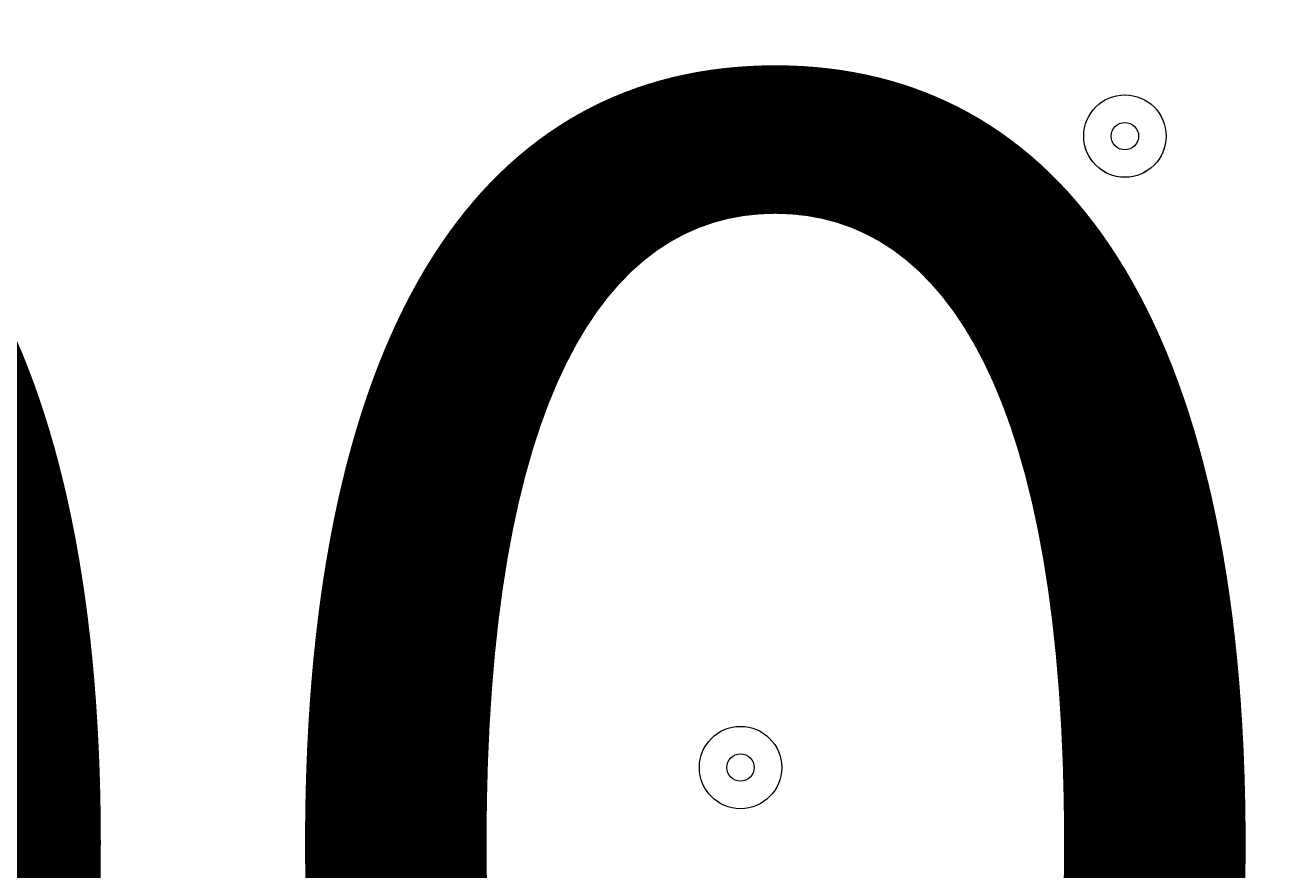
# Model space of a CAD drawing. Units: millimetres. Extents: x -4640 to 12212, y -11655 to 1632.
# Drawn here: x 4794 to 4940, y -5581 to -5484 of the extents above; entities that cross this region are included whole.
import ezdxf

# ---------------------------------------------------------------- set-up
doc = ezdxf.new("R2010")
doc.units = ezdxf.units.MM
doc.header["$MEASUREMENT"] = 0
doc.layers.add('Work Layer', color=7, linetype='Continuous', lineweight=0)

msp = doc.modelspace()

# ---------------------------------------------------------------- linework, layer by layer
at = {"layer": 'Work Layer', "color": 1, "lineweight": 9}
msp.add_open_spline([(10033.17, -4298.32), (10033.17, -4298.32), (9452.37, -4298.32), (9452.37, -4298.32), (9177.72, -3991.54), (8778.81, -3798.33), (8334.63, -3798.33), (8334.63, -3798.33), (7585.35, -3798.33), (7585.35, -3798.33), (7464.63, -3504.69), (7279.51, -3244.42), (7047.25, -3035.27), (7047.25, -3035.27), (9000.71, -3035.27), (9000.71, -3035.27), (9978.25, -3035.27), (10770.69, -2242.82), (10770.69, -1265.27), (10770.69, -1265.27), (10770.69, -920.81), (10770.69, -920.81), (10770.69, 56.73), (9978.25, 849.19), (9000.71, 849.19), (9000.71, 849.19), (2417.39, 849.19), (2417.39, 849.19), (2169.72, 849.19), (1934.03, 798.15), (1720, 706.29), (1504.09, 800.07), (1266, 852.36), (1015.6, 852.36), (1015.6, 852.36), (-1913.3, 852.36), (-1913.3, 852.36), (-2890.85, 852.36), (-3683.31, 59.9), (-3683.31, -917.64), (-3683.31, -917.64), (-3683.31, -1281.13), (-3683.31, -1281.13), (-3683.31, -2258.68), (-2890.85, -3051.14), (-1913.3, -3051.14), (-1913.3, -3051.14), (-716.96, -3051.14), (-716.96, -3051.14), (-716.96, -3051.14), (-716.96, -3298.13), (-716.96, -3298.13), (-716.96, -3298.13), (-1793.17, -3298.13), (-1793.17, -3298.13), (-2770.72, -3298.13), (-3563.18, -4090.59), (-3563.18, -5068.14), (-3563.18, -5068.14), (-3563.18, -5128.46), (-3563.18, -5128.46), (-3563.18, -6105.99), (-2770.72, -6898.47), (-1793.17, -6898.47), (-1793.17, -6898.47), (-716.96, -6898.47), (-716.96, -6898.47), (-716.96, -6898.47), (-716.96, -7169.47), (-716.96, -7169.47), (-732.6, -7169.07), (-748.21, -7168.49), (-763.93, -7168.49), (-764.28, -7168.49), (-764.5, -7168.49), (-764.83, -7168.49), (-866.43, -7168.49), (-966.49, -7177.01), (-1064.55, -7192.62), (-1162.53, -7177.01), (-1262.5, -7168.49), (-1364, -7168.49), (-1364.34, -7168.49), (-1364.57, -7168.49), (-1364.9, -7168.49), (-1723.49, -7168.49), (-2064.16, -7269.58), (-2356.76, -7446.32), (-3055.55, -7683.05), (-3558.71, -8343.85), (-3558.71, -9122.62), (-3558.71, -9979.37), (-2949.97, -10693.85), (-2141.43, -10857.36), (-1902.11, -10963.72), (-1639.1, -11022.76), (-1365.69, -11022.76), (-1365.34, -11022.76), (-1365.12, -11022.76), (-1364.79, -11022.76), (-1263.19, -11022.76), (-1163.14, -11014.25), (-1065.08, -10998.64), (-967.1, -11014.25), (-867.13, -11022.76), (-765.62, -11022.76), (-765.28, -11022.76), (-765.05, -11022.76), (-764.73, -11022.76), (-663.12, -11022.76), (-563.07, -11014.25), (-465, -10998.63), (-367.02, -11014.25), (-267.04, -11022.76), (-165.54, -11022.76), (-165.19, -11022.76), (-164.97, -11022.76), (-164.64, -11022.76), (-63.04, -11022.76), (37.01, -11014.25), (135.07, -10998.64), (233.05, -11014.25), (333.02, -11022.76), (434.53, -11022.76), (434.87, -11022.76), (435.1, -11022.76), (435.43, -11022.76), (664.26, -11022.76), (885.55, -10980.99), (1091.98, -10905.27), (1301.53, -11016.54), (1540.47, -11079.81), (1794.27, -11079.81), (1794.27, -11079.81), (3890.4, -11079.81), (3890.4, -11079.81), (3994.05, -11102.47), (4101.58, -11114.75), (4212.03, -11114.75), (4212.03, -11114.75), (4742.79, -11114.75), (4742.79, -11114.75), (5106.27, -11449.86), (5591.63, -11654.77), (6124.98, -11654.77), (6124.98, -11654.77), (8376.04, -11654.77), (8376.04, -11654.77), (9502.69, -11654.77), (10416.06, -10741.4), (10416.06, -9614.75), (10416.06, -9614.75), (10416.06, -9515.88), (10416.06, -9515.88), (10416.06, -8389.23), (9502.69, -7475.86), (8376.04, -7475.86), (8376.04, -7475.86), (7120.75, -7475.86), (7120.75, -7475.86), (7161.34, -7446.96), (7200.6, -7416.39), (7238.43, -7384.12), (7238.43, -7384.12), (8334.63, -7384.12), (8334.63, -7384.12), (8778.82, -7384.12), (9177.74, -7190.9), (9452.39, -6884.1), (9452.39, -6884.1), (10033.17, -6884.1), (10033.17, -6884.1), (10585.45, -6884.1), (11033.18, -6436.41), (11033.18, -5884.11), (11033.18, -5884.11), (11033.18, -5298.32), (11033.18, -5298.32), (11033.18, -4746.04), (10585.45, -4298.32), (10033.17, -4298.32)], degree=3, knots=[0, 0, 0, 0, 1, 1, 1, 2, 2, 2, 3, 3, 3, 4, 4, 4, 5, 5, 5, 6, 6, 6, 7, 7, 7, 8, 8, 8, 9, 9, 9, 10, 10, 10, 11, 11, 11, 12, 12, 12, 13, 13, 13, 14, 14, 14, 15, 15, 15, 16, 16, 16, 17, 17, 17, 18, 18, 18, 19, 19, 19, 20, 20, 20, 21, 21, 21, 22, 22, 22, 23, 23, 23, 24, 24, 24, 25, 25, 25, 26, 26, 26, 27, 27, 27, 28, 28, 28, 29, 29, 29, 30, 30, 30, 31, 31, 31, 32, 32, 32, 33, 33, 33, 34, 34, 34, 35, 35, 35, 36, 36, 36, 37, 37, 37, 38, 38, 38, 39, 39, 39, 40, 40, 40, 41, 41, 41, 42, 42, 42, 43, 43, 43, 44, 44, 44, 45, 45, 45, 46, 46, 46, 47, 47, 47, 48, 48, 48, 49, 49, 49, 50, 50, 50, 51, 51, 51, 52, 52, 52, 53, 53, 53, 54, 54, 54, 55, 55, 55, 56, 56, 56, 57, 57, 57, 58, 58, 58, 59, 59, 59, 60, 60, 60, 60], dxfattribs=at)
at = {"layer": 'Work Layer', "color": 253, "lineweight": 9}
msp.add_open_spline([(7592.68, -3799.87), (7691.87, -4043.86), (7746.52, -4310.71), (7746.52, -4590.33), (7746.52, -5750.12), (6806.32, -6690.33), (5646.52, -6690.33), (4486.72, -6690.33), (3546.52, -5750.12), (3546.52, -4590.33), (3546.52, -4254.6), (3625.3, -3937.28), (3765.38, -3655.84)], degree=3, knots=[0, 0, 0, 0, 1, 1, 1, 2, 2, 2, 3, 3, 3, 4, 4, 4, 4], dxfattribs=at)
at = {"layer": 'Work Layer', "color": 7, "lineweight": 9}
for points in [[(4921.65, -5491.69), (4919.02, -5491.69), (4916.89, -5493.82), (4916.89, -5496.45), (4916.89, -5499.08), (4919.02, -5501.22), (4921.65, -5501.22), (4924.28, -5501.22), (4926.42, -5499.08), (4926.42, -5496.45), (4926.42, -5493.82), (4924.28, -5491.69), (4921.65, -5491.69)], [(4921.66, -5501.21), (4924.29, -5501.21), (4926.42, -5499.08), (4926.42, -5496.45), (4926.42, -5493.82), (4924.29, -5491.69), (4921.66, -5491.69), (4919.02, -5491.69), (4916.89, -5493.82), (4916.89, -5496.45), (4916.89, -5499.08), (4919.02, -5501.21), (4921.66, -5501.21)], [(4921.65, -5498.04), (4922.53, -5498.04), (4923.24, -5497.33), (4923.24, -5496.45), (4923.24, -5495.58), (4922.53, -5494.87), (4921.65, -5494.87), (4920.78, -5494.87), (4920.07, -5495.58), (4920.07, -5496.45), (4920.07, -5497.33), (4920.78, -5498.04), (4921.65, -5498.04)], [(4835.93, -5548.84), (4838.56, -5548.84), (4840.69, -5546.71), (4840.69, -5544.08), (4840.69, -5541.45), (4838.56, -5539.31), (4835.93, -5539.31), (4833.3, -5539.31), (4831.17, -5541.45), (4831.17, -5544.08), (4831.17, -5546.71), (4833.3, -5548.84), (4835.93, -5548.84)], [(4835.93, -5539.32), (4833.3, -5539.32), (4831.17, -5541.45), (4831.17, -5544.08), (4831.17, -5546.71), (4833.3, -5548.84), (4835.93, -5548.84), (4838.56, -5548.84), (4840.69, -5546.71), (4840.69, -5544.08), (4840.69, -5541.45), (4838.56, -5539.32), (4835.93, -5539.32)], [(4835.93, -5545.66), (4836.81, -5545.66), (4837.52, -5544.95), (4837.52, -5544.08), (4837.52, -5543.2), (4836.81, -5542.49), (4835.93, -5542.49), (4835.05, -5542.49), (4834.34, -5543.2), (4834.34, -5544.08), (4834.34, -5544.95), (4835.05, -5545.66), (4835.93, -5545.66)], [(4877.2, -5564.72), (4874.57, -5564.72), (4872.44, -5566.85), (4872.44, -5569.48), (4872.44, -5572.11), (4874.57, -5574.24), (4877.2, -5574.24), (4879.83, -5574.24), (4881.97, -5572.11), (4881.97, -5569.48), (4881.97, -5566.85), (4879.83, -5564.72), (4877.2, -5564.72)], [(4877.2, -5574.24), (4879.83, -5574.24), (4881.97, -5572.11), (4881.97, -5569.48), (4881.97, -5566.85), (4879.83, -5564.72), (4877.2, -5564.72), (4874.57, -5564.72), (4872.44, -5566.85), (4872.44, -5569.48), (4872.44, -5572.11), (4874.57, -5574.24), (4877.2, -5574.24)], [(4877.2, -5571.07), (4878.08, -5571.07), (4878.79, -5570.35), (4878.79, -5569.48), (4878.79, -5568.6), (4878.08, -5567.89), (4877.2, -5567.89), (4876.33, -5567.89), (4875.62, -5568.6), (4875.62, -5569.48), (4875.62, -5570.35), (4876.33, -5571.07), (4877.2, -5571.07)]]:
    msp.add_open_spline(points, degree=3, knots=[0, 0, 0, 0, 1, 1, 1, 2, 2, 2, 3, 3, 3, 4, 4, 4, 4], dxfattribs=at)

# ---------------------------------------------------------------- texts
at = {"layer": 'Work Layer', "insert": (4417.78, -5666.2), "char_height": 0.2, "attachment_point": 7}
msp.add_mtext('\\C7;\\FArial|b0|i0|c1;\\H174.836667;\\W1.000000;1500', dxfattribs=at)

doc.saveas('drawing.dxf')
